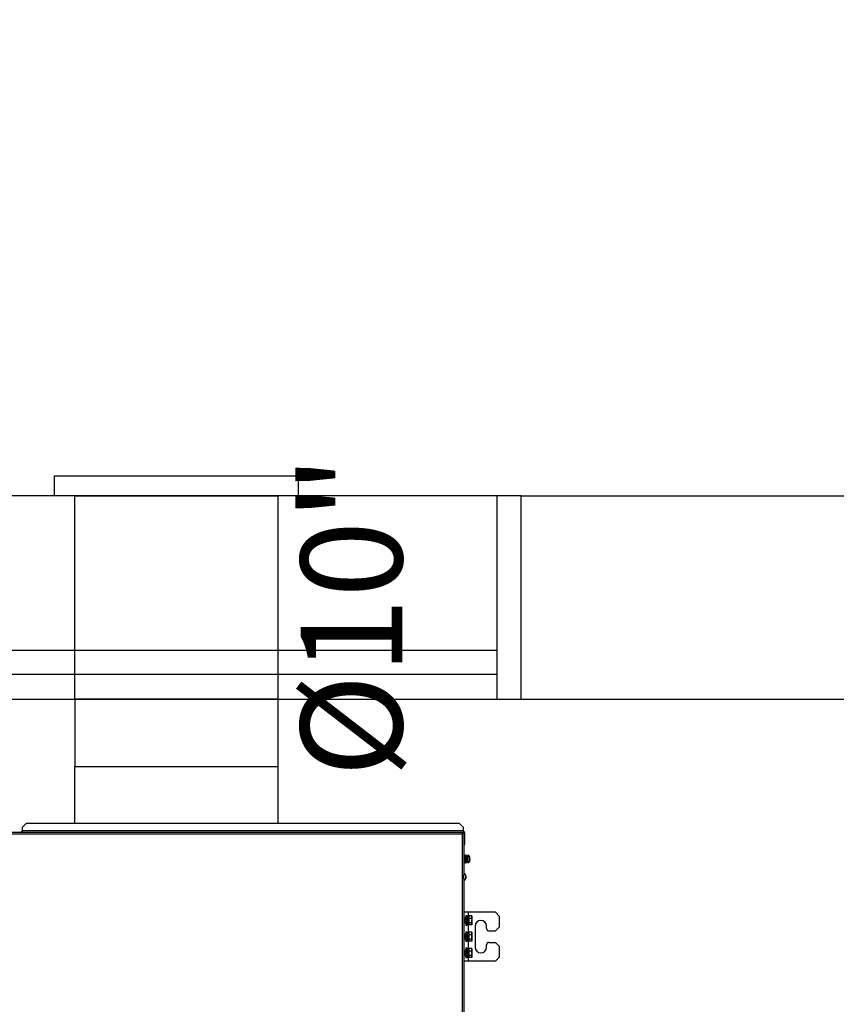
# Model space of a CAD drawing. Units: millimetres. Extents: x -864822 to 951696, y -920258 to 867160.
# Drawn here: x 372786 to 373791, y 66669 to 67881 of the extents above; entities that cross this region are included whole.
import ezdxf
from ezdxf.enums import TextEntityAlignment as Align

# ---------------------------------------------------------------- set-up
doc = ezdxf.new("R2010")
doc.units = ezdxf.units.MM
doc.header["$LTSCALE"] = 0.0004
doc.header["$MEASUREMENT"] = 0
for name, color, linetype in [('AR-ARQUITETURA', 9, 'Continuous'), ('AR_RETORNO', 5, 'Continuous'), ('AR_RT_MAQUINA', 7, 'Continuous'), ('AR_RT_TX', 2, 'Continuous'), ('AR_UC_HT_RAS18FSNB_RAS20FSNB', 7, 'Continuous')]:
    doc.layers.add(name, color=color, linetype=linetype)
doc.styles.add('arial', font='ARIAL.TTF')

msp = doc.modelspace()

# ---------------------------------------------------------------- linework, layer by layer
at = {"layer": 'AR-ARQUITETURA'}
for p, q in [((373402.99972, 67294.45316), (374016.74972, 67294.45316)), ((373402.99972, 67044.45316), (373402.99972, 67294.45316)), ((373402.99972, 67044.45316), (374630.49972, 67044.45316))]:
    msp.add_line(p, q, dxfattribs=at)
for points in [[(373402.99972, 67044.45316), (373402.99972, 67294.45316), (372642.99972, 67294.45316), (372642.99972, 67044.45316)], [(373402.99972, 67044.45316), (373402.99972, 67294.45316), (373372.99972, 67294.45316), (373372.99972, 67044.45316)], [(373372.99972, 67074.45316), (372672.99972, 67074.45316), (372672.99972, 67104.45316), (373372.99972, 67104.45316)]]:
    msp.add_lwpolyline(points, close=True, dxfattribs=at)
at = {"layer": 'AR_RETORNO', "ltscale": 5000}
for p, q in [((372853.70102, 67044.45316), (372853.70102, 66961.33316)), ((373103.70102, 67044.45316), (373103.70102, 66961.33316))]:
    msp.add_line(p, q, dxfattribs=at)
at = {"layer": 'AR_RETORNO'}
for points in [[(372828.57362, 67294.45316), (372828.57362, 67319.45316), (373128.57362, 67319.45316), (373128.57362, 67294.45316)], [(372853.57362, 67044.45316), (372853.57362, 67294.45316), (373103.57362, 67294.45316), (373103.57362, 67044.45316)]]:
    msp.add_lwpolyline(points, close=True, dxfattribs=at)
at = {"layer": 'AR_RT_MAQUINA'}
for p, q in [((372853.70102, 66891.33316), (372853.70102, 66961.33316)), ((372853.70102, 66961.33316), (372939.53048, 66961.33316)), ((372939.53048, 66961.33316), (373103.70102, 66961.33316)), ((373103.70102, 66961.33316), (373103.70102, 66891.33316)), ((372788.90102, 66886.33316), (372793.90102, 66891.33316)), ((372788.90102, 66886.33316), (372788.90102, 66882.28316)), ((373331.90102, 66882.28316), (372788.90102, 66882.28316)), ((372788.90102, 66882.28316), (372788.90102, 66880.38316)), ((373326.90102, 66891.33316), (372793.90102, 66891.33316)), ((373326.90102, 66891.33316), (373331.90102, 66886.33316)), ((373331.90102, 66882.28316), (373331.90102, 66886.33316)), ((373331.90102, 66880.38316), (373331.90102, 66882.28316)), ((372203.37173, 66880.38316), (373331.33031, 66880.38316)), ((372204.30102, 66878.43316), (373330.40102, 66878.43316)), ((373330.40102, 66878.43316), (373330.40102, 65752.33316)), ((373331.33031, 66880.38316), (373331.33031, 66879.43316)), ((373332.40102, 66880.38316), (373331.33031, 66880.38316)), ((373331.33031, 66880.38316), (373331.90102, 66880.38316)), ((373332.35102, 66879.36245), (373331.40102, 66879.36245)), ((373332.35102, 66879.36245), (373332.35102, 66827.75434)), ((373332.40102, 66877.38316), (373332.35102, 66877.38316)), ((373332.40102, 66880.38316), (373332.40102, 66877.38316)), ((373332.85102, 66879.43316), (373333.80102, 66879.43316)), ((373332.85102, 66870.38316), (373332.85102, 66879.43316)), ((373333.80102, 66870.38316), (373332.85102, 66870.38316)), ((373332.85102, 66870.38316), (373332.85102, 66865.38316)), ((373333.80102, 66870.38316), (373333.80102, 66879.43316)), ((373333.80102, 66865.38316), (373333.80102, 66870.38316)), ((373332.85102, 66865.38316), (373333.80102, 66865.38316)), ((373332.35102, 66849.99466), (373334.60102, 66849.99466)), ((373334.60102, 66844.99466), (373332.35102, 66844.99466)), ((373334.60102, 66847.63994), (373334.59977, 66847.63994)), ((373334.60102, 66852.49466), (373335.40102, 66852.49466)), ((373334.60102, 66842.49466), (373334.60102, 66852.49466)), ((373335.40102, 66842.49466), (373335.40102, 66852.49466)), ((373335.5871, 66844.99466), (373335.40102, 66844.99466)), ((373335.5206, 66850.98459), (373335.78708, 66850.98459)), ((373335.6059, 66850.96486), (373335.70578, 66850.96486)), ((373335.94071, 66849.99466), (373335.99156, 66849.99466)), ((373336.00102, 66850.8612), (373336.00102, 66849.94254)), ((373336.00102, 66850.8612), (373336.50102, 66850.8612)), ((373336.00102, 66849.94254), (373336.50102, 66849.94254)), ((373336.01144, 66847.5451), (373336.01144, 66847.53121)), ((373336.50102, 66844.99466), (373336.13547, 66844.99466)), ((373336.16393, 66851.34466), (373336.26395, 66851.34466)), ((373336.29614, 66851.12648), (373336.19626, 66851.12648)), ((373336.50102, 66851.99466), (373337.53937, 66851.99466)), ((373336.50102, 66851.99466), (373336.50102, 66845.77094)), ((373336.50102, 66845.77094), (373336.50102, 66842.99466)), ((373337.53937, 66851.99466), (373337.53937, 66845.77094)), ((373337.53937, 66845.77094), (373337.53937, 66842.99466)), ((373339.40747, 66850.70895), (373339.40747, 66846.26343)), ((373339.40747, 66846.26343), (373339.40747, 66844.28037)), ((373339.67512, 66849.48069), (373339.67512, 66849.85144)), ((373339.67512, 66846.14718), (373339.67512, 66847.04127)), ((373339.92524, 66846.7185), (373339.67512, 66846.71012)), ((373339.67512, 66846.68859), (373339.9442, 66846.66505)), ((373339.92524, 66846.6252), (373339.67512, 66846.64542)), ((373339.92524, 66848.65833), (373339.86681, 66848.65638)), ((373339.92524, 66847.42961), (373339.88176, 66847.43312)), ((373339.9442, 66848.32427), (373339.9186, 66848.32203)), ((373335.40102, 66842.49466), (373334.60102, 66842.49466)), ((373335.96394, 66843.64466), (373335.86411, 66843.64466)), ((373337.53937, 66842.99466), (373336.50102, 66842.99466)), ((373332.35102, 66823.01198), (373332.35102, 66827.75434)), ((373332.35102, 66823.01198), (373332.35102, 66657.75434)), ((373335.19803, 66825.09471), (373334.99798, 66825.10631)), ((373335.19803, 66826.58942), (373335.0173, 66826.54559)), ((373335.19803, 66824.1769), (373335.04078, 66824.21503)), ((373338.20101, 66781.88317), (373332.35101, 66781.88317)), ((373332.35102, 66774.97759), (373333.64072, 66774.97654)), ((373333.64087, 66774.97646), (373334.45862, 66774.20783)), ((373334.45856, 66774.20783), (373334.66199, 66774.20767)), ((373334.70603, 66777.98598), (373335.96079, 66777.98496)), ((373335.95055, 66774.20662), (373336.1843, 66774.20642)), ((373336.01176, 66777.37592), (373336.8444, 66777.37524)), ((373336.01774, 66774.36776), (373336.02823, 66776.85892)), ((373337.06944, 66772.87396), (373337.10647, 66772.11718)), ((373337.21771, 66774.36678), (373337.2282, 66776.85794)), ((373337.2282, 66776.85794), (373337.97818, 66776.85732)), ((373337.97818, 66776.85732), (373337.96768, 66774.36617)), ((373371.40102, 66781.88317), (373338.20101, 66781.88317)), ((373338.20101, 66721.88317), (373338.20101, 66781.88317)), ((373342.14576, 66774.21813), (373338.69973, 66774.22094)), ((373342.18122, 66777.38253), (373338.73519, 66777.38534)), ((373342.44202, 66773.80881), (373342.4358, 66772.33167)), ((373342.44826, 66771.48458), (373342.4358, 66772.33167)), ((373342.46464, 66772.27109), (373342.43671, 66772.2697)), ((373342.45448, 66772.96173), (373342.43844, 66772.9595)), ((373342.45448, 66772.96173), (373342.44202, 66773.80881)), ((373342.46208, 66774.76772), (373342.45448, 66772.96173)), ((373342.47224, 66774.07708), (373342.45917, 66774.07643)), ((373342.47224, 66774.07708), (373342.46208, 66774.76772)), ((373342.47224, 66774.07708), (373342.46464, 66772.27109)), ((373342.4771, 66771.42401), (373342.46464, 66772.27109)), ((373376.40102, 66776.88317), (373371.40102, 66781.88317)), ((373376.40102, 66763.88317), (373376.40102, 66776.88317)), ((373333.63567, 66768.79354), (373332.35102, 66768.79459)), ((373334.45482, 66769.5609), (373333.63582, 66768.79361)), ((373334.65819, 66769.56074), (373334.45477, 66769.5609)), ((373335.95082, 66765.78133), (373334.69607, 66765.78235)), ((373336.43735, 66769.55929), (373335.94676, 66769.55969)), ((373337.43541, 66766.38912), (373336.68543, 66766.38973)), ((373342.14472, 66768.71367), (373338.69869, 66768.71648)), ((373342.17915, 66766.3736), (373338.73311, 66766.37642)), ((373342.44826, 66771.48458), (373342.44061, 66769.66707)), ((373342.45077, 66768.97643), (373342.44061, 66769.66707)), ((373342.45842, 66770.79395), (373342.44536, 66770.79578)), ((373342.4771, 66771.42401), (373342.448, 66771.42256)), ((373342.45842, 66770.79395), (373342.45077, 66768.97643)), ((373342.47088, 66769.94686), (373342.45842, 66770.79395)), ((373342.4771, 66771.42401), (373342.47088, 66769.94686)), ((373346.40101, 66764.88317), (373346.40101, 66738.88317)), ((373360.40102, 66761.88317), (373360.40102, 66764.88317)), ((373371.40102, 66758.88317), (373376.40102, 66763.88317)), ((373332.35102, 66754.97759), (373333.64072, 66754.97654)), ((373333.63567, 66748.79354), (373332.35102, 66748.79459)), ((373334.45482, 66749.5609), (373333.63582, 66748.79361)), ((373333.64087, 66754.97646), (373334.45862, 66754.20783)), ((373334.65819, 66749.56074), (373334.45477, 66749.5609)), ((373334.45856, 66754.20783), (373334.66199, 66754.20767)), ((373334.70603, 66757.98599), (373335.96079, 66757.98496)), ((373336.43735, 66749.55929), (373335.94676, 66749.55969)), ((373335.95055, 66754.20662), (373336.1843, 66754.20643)), ((373336.01176, 66757.37592), (373336.8444, 66757.37524)), ((373336.01774, 66754.36776), (373336.02823, 66756.85892)), ((373337.06944, 66752.87396), (373337.10647, 66752.11719)), ((373337.21771, 66754.36678), (373337.2282, 66756.85794)), ((373337.2282, 66756.85794), (373337.97818, 66756.85732)), ((373337.97818, 66756.85732), (373337.96768, 66754.36617)), ((373342.14472, 66748.71367), (373338.69869, 66748.71648)), ((373342.14576, 66754.21813), (373338.69973, 66754.22094)), ((373342.18122, 66757.38253), (373338.73519, 66757.38534)), ((373342.44202, 66753.80881), (373342.4358, 66752.33167)), ((373342.44826, 66751.48458), (373342.4358, 66752.33167)), ((373342.46464, 66752.27109), (373342.43671, 66752.2697)), ((373342.45448, 66752.96173), (373342.43844, 66752.9595)), ((373342.44826, 66751.48458), (373342.44061, 66749.66707)), ((373342.45077, 66748.97643), (373342.44061, 66749.66707)), ((373342.45448, 66752.96173), (373342.44202, 66753.80881)), ((373342.45842, 66750.79395), (373342.44536, 66750.79578)), ((373342.4771, 66751.42401), (373342.448, 66751.42256)), ((373342.45842, 66750.79395), (373342.45077, 66748.97643)), ((373342.46208, 66754.76772), (373342.45448, 66752.96173)), ((373342.47088, 66749.94686), (373342.45842, 66750.79395)), ((373342.47224, 66754.07708), (373342.45917, 66754.07643)), ((373342.47224, 66754.07708), (373342.46208, 66754.76772)), ((373342.47224, 66754.07708), (373342.46464, 66752.27109)), ((373342.4771, 66751.42401), (373342.46464, 66752.27109)), ((373342.4771, 66751.42401), (373342.47088, 66749.94686)), ((373363.40102, 66758.88317), (373371.40102, 66758.88317)), ((373335.95082, 66745.78133), (373334.69607, 66745.78235)), ((373334.70603, 66737.98599), (373335.96079, 66737.98496)), ((373336.01176, 66737.37592), (373336.8444, 66737.37524)), ((373336.01774, 66734.36776), (373336.02823, 66736.85892)), ((373337.43541, 66746.38912), (373336.68543, 66746.38973)), ((373337.21771, 66734.36678), (373337.2282, 66736.85794)), ((373337.2282, 66736.85794), (373337.97818, 66736.85733)), ((373337.97818, 66736.85733), (373337.96768, 66734.36616)), ((373342.17915, 66746.3736), (373338.73311, 66746.37641)), ((373342.18122, 66737.38253), (373338.73519, 66737.38534)), ((373360.40102, 66738.88317), (373360.40102, 66741.88317)), ((373363.40102, 66744.88317), (373371.40102, 66744.88317)), ((373376.40102, 66739.88317), (373371.40102, 66744.88317)), ((373376.40102, 66726.88317), (373376.40102, 66739.88317)), ((373332.35102, 66734.97759), (373333.64072, 66734.97654)), ((373333.63567, 66728.79354), (373332.35102, 66728.79459)), ((373334.45482, 66729.5609), (373333.63582, 66728.79361)), ((373333.64087, 66734.97646), (373334.45862, 66734.20783)), ((373334.65819, 66729.56074), (373334.45477, 66729.5609)), ((373334.45856, 66734.20783), (373334.66199, 66734.20767)), ((373335.95082, 66725.78133), (373334.69607, 66725.78235)), ((373336.43735, 66729.55929), (373335.94676, 66729.55969)), ((373335.95055, 66734.20662), (373336.1843, 66734.20643)), ((373337.43541, 66726.38912), (373336.68543, 66726.38973)), ((373337.06944, 66732.87396), (373337.10647, 66732.11719)), ((373337.96768, 66734.36616), (373337.21771, 66734.36678)), ((373342.14472, 66728.71367), (373338.69869, 66728.71648)), ((373342.14576, 66734.21813), (373338.69973, 66734.22094)), ((373342.17915, 66726.3736), (373338.73311, 66726.37641)), ((373342.44202, 66733.80881), (373342.4358, 66732.33167)), ((373342.44826, 66731.48459), (373342.4358, 66732.33167)), ((373342.46464, 66732.27109), (373342.43671, 66732.2697)), ((373342.45448, 66732.96173), (373342.43844, 66732.9595)), ((373342.44826, 66731.48459), (373342.44061, 66729.66707)), ((373342.45077, 66728.97643), (373342.44061, 66729.66707)), ((373342.45448, 66732.96173), (373342.44202, 66733.80881)), ((373342.45842, 66730.79395), (373342.44536, 66730.79578)), ((373342.4771, 66731.42401), (373342.448, 66731.42256)), ((373342.45842, 66730.79395), (373342.45077, 66728.97643)), ((373342.46208, 66734.76772), (373342.45448, 66732.96173)), ((373342.47088, 66729.94686), (373342.45842, 66730.79395)), ((373342.47224, 66734.07708), (373342.45917, 66734.07643)), ((373342.47224, 66734.07708), (373342.46208, 66734.76772)), ((373342.47224, 66734.07708), (373342.46464, 66732.27109)), ((373342.4771, 66731.42401), (373342.46464, 66732.27109)), ((373342.4771, 66731.42401), (373342.47088, 66729.94686)), ((373371.40102, 66721.88317), (373376.40102, 66726.88317)), ((373338.20101, 66721.88317), (373332.35101, 66721.88317)), ((373371.40102, 66721.88317), (373338.20101, 66721.88317))]:
    msp.add_line(p, q, dxfattribs=at)
for points in [[(373330.40102, 66878.43316), (373330.40102, 66878.43316)], [(373336.24056, 66844.99466), (373336.23708, 66844.89186), (373336.20509, 66844.1916), (373336.20101, 66844.12296), (373336.1695, 66843.85026), (373336.13592, 66843.98888), (373336.10405, 66844.52272), (373336.07291, 66845.39238), (373336.03937, 66846.49891), (373336.00715, 66847.71735), (373335.97629, 66848.91145), (373335.94283, 66849.94537), (373335.9103, 66850.70256), (373335.90102, 66850.86623), (373335.90102, 66850.86623)], [(373335.97908, 66777.41064), (373335.9693, 66777.8685), (373335.95875, 66777.97852), (373335.94801, 66777.73429), (373335.93774, 66777.15002), (373335.92851, 66776.25965), (373335.92087, 66775.11494), (373335.91526, 66773.78241), (373335.912, 66772.3395), (373335.91129, 66770.87007), (373335.91317, 66769.45951), (373335.91753, 66768.18981), (373335.92411, 66767.13475), (373335.93253, 66766.35565), (373335.94231, 66765.89779), (373335.95287, 66765.78778), (373335.9636, 66766.032), (373335.97387, 66766.61627), (373335.9831, 66767.50664), (373335.99074, 66768.65135), (373335.99487, 66769.55965)], [(373335.96485, 66774.2066), (373335.95868, 66774.40409), (373335.95149, 66774.2553), (373335.94496, 66773.74538), (373335.94008, 66772.95194), (373335.9376, 66771.99579), (373335.93788, 66771.02249), (373335.9409, 66770.18021), (373335.94618, 66769.5972), (373335.95293, 66769.36219), (373335.96012, 66769.51098), (373335.96106, 66769.55967)], [(373336.68542, 66766.43498), (373336.67421, 66766.39594), (373336.58631, 66766.9068), (373336.50155, 66768.16427), (373336.41556, 66770.03293), (373336.34487, 66772.10635), (373336.27304, 66774.20929), (373336.20653, 66775.95101), (373336.15035, 66777.03785), (373336.08697, 66777.36966), (373336.02823, 66776.85892), (373336.02823, 66776.85892)], [(373337.24354, 66774.2146), (373337.68846, 66774.28222), (373337.96797, 66774.43311)], [(373335.97908, 66757.41064), (373335.9693, 66757.8685), (373335.95875, 66757.97851), (373335.94801, 66757.73429), (373335.93774, 66757.15002), (373335.92851, 66756.25965), (373335.92087, 66755.11494), (373335.91526, 66753.78241), (373335.912, 66752.3395), (373335.91129, 66750.87007), (373335.91317, 66749.45951), (373335.91753, 66748.18981), (373335.92411, 66747.13475), (373335.93253, 66746.35565), (373335.94231, 66745.89779), (373335.95287, 66745.78778), (373335.9636, 66746.032), (373335.97387, 66746.61627), (373335.9831, 66747.50664), (373335.99074, 66748.65135), (373335.99487, 66749.55965)], [(373335.96485, 66754.2066), (373335.95868, 66754.40409), (373335.95149, 66754.2553), (373335.94496, 66753.74538), (373335.94008, 66752.95194), (373335.9376, 66751.99579), (373335.93788, 66751.02249), (373335.9409, 66750.18021), (373335.94618, 66749.5972), (373335.95293, 66749.3622), (373335.96012, 66749.51099), (373335.96106, 66749.55967)], [(373336.68542, 66746.43498), (373336.67421, 66746.39594), (373336.58631, 66746.9068), (373336.50155, 66748.16427), (373336.41556, 66750.03293), (373336.34487, 66752.10635), (373336.27304, 66754.2093), (373336.20653, 66755.95101), (373336.15035, 66757.03785), (373336.08697, 66757.36966), (373336.02823, 66756.85892), (373336.02823, 66756.85892)], [(373337.24354, 66754.2146), (373337.68846, 66754.28222), (373337.96797, 66754.43311)], [(373335.97908, 66737.41064), (373335.9693, 66737.8685), (373335.95875, 66737.97851), (373335.94801, 66737.73429), (373335.93774, 66737.15002), (373335.92851, 66736.25965), (373335.92087, 66735.11494), (373335.91526, 66733.78241), (373335.912, 66732.3395), (373335.91129, 66730.87007), (373335.91317, 66729.45951), (373335.91753, 66728.18981), (373335.92411, 66727.13475), (373335.93253, 66726.35565), (373335.94231, 66725.89779), (373335.95287, 66725.78777), (373335.9636, 66726.032), (373335.97387, 66726.61627), (373335.9831, 66727.50664), (373335.99074, 66728.65135), (373335.99487, 66729.55965)], [(373336.68542, 66726.43498), (373336.67421, 66726.39594), (373336.58631, 66726.9068), (373336.50155, 66728.16427), (373336.41556, 66730.03293), (373336.34487, 66732.10635), (373336.27304, 66734.20929), (373336.20653, 66735.95101), (373336.15035, 66737.03785), (373336.08697, 66737.36966), (373336.02823, 66736.85892), (373336.02823, 66736.85892)], [(373335.96485, 66734.2066), (373335.95868, 66734.4041), (373335.95149, 66734.25531), (373335.94496, 66733.74537), (373335.94008, 66732.95194), (373335.9376, 66731.99579), (373335.93788, 66731.02249), (373335.9409, 66730.18021), (373335.94618, 66729.5972), (373335.95293, 66729.3622), (373335.96012, 66729.51099), (373335.96106, 66729.55967)], [(373337.24354, 66734.2146), (373337.68846, 66734.28222), (373337.94148, 66734.41881)]]:
    msp.add_lwpolyline(points, dxfattribs=at)
for centre, radius, start, end in [((372788.90102, 66879.43316), 1.9, 90, 149.99999999), ((373331.90102, 66879.43316), 1.9, 0, 90), ((373331.90102, 66879.43316), 0.95, 0, 58.24313617), ((373337.53937, 66849.99466), 2, 20.92483238, 90), ((373331.00102, 66847.49466), 9, 7.46000315, 20.92483238), ((373331.00102, 66847.49466), 9, 339.07516762, 351.59339503), ((373332.36585, 66847.6964), 7.62034, 7.25191435, 16.42747068), ((373332.05653, 66847.27491), 7.93147, 7.21327611, 16.14708259), ((373338.07086, 66848.13477), 1.94149, 325.7205485, 342.77078352), ((373338.4009, 66847.11834), 1.60212, 322.68670225, 342.07290382), ((373337.53937, 66844.99466), 2, 270, 339.07516762), ((373330.24727, 66825.38316), 5.10375, 18.70478946, 65.65708358), ((373330.24727, 66825.38316), 5.10375, 294.34291642, 341.29521054), ((373333.62348, 66826.84355), 1.42667, 342.08376063, 17.91623937), ((373331.67308, 66825.86587), 3.59844, 11.59978528, 23.1823886), ((373331.08278, 66824.85176), 4.19612, 11.2670414, 21.72063755), ((373333.1702, 66826.32191), 2.12955, 328.24505167, 342.21938784), ((373331.33147, 66824.48642), 3.71883, 348.91911141, 11.08088859), ((373333.78997, 66824.67038), 1.49203, 322.9624946, 340.6857225), ((373331.36641, 66826.28629), 3.68392, 358.95725899, 4.1250261), ((373331.12611, 66825.90352), 4.15146, 340.92885692, 348.76545217), ((373333.29278, 66824.49253), 1.99815, 17.53995883, 26.46982134), ((373331.67028, 66824.90117), 3.60133, 341.29806463, 348.39788249), ((373473.5923, 66771.77079), 139.98813, 178.68783318, 181.21862185), ((373442.08698, 66771.79651), 107.65531, 178.71657665, 181.18987833), ((373633.0679, 66771.6406), 298.42934, 178.78165099, 181.12480409), ((373005.60959, 66773.78921), 330.38933, 0.07237964, 0.62803716), ((373621.67292, 66771.66348), 284.44458, 179.77135497, 180.25159968), ((373389.01952, 66772.89766), 51.78876, 178.55286972, 180.06074419), ((373592.71732, 66771.67828), 254.30044, 178.9885988, 180.92073269), ((373341.22458, 66776.18651), 2.76651, 158.25881652, 176.72122666), ((373338.63306, 66775.97002), 3.84184, 358.07489402, 17.21889509), ((373592.57367, 66771.67191), 250.15675, 178.96377511, 180.94171866), ((373078.10326, 66772.29007), 264.39298, 358.97302724, 0.7603371), ((373353.40101, 66764.88317), 7, 0, 180), ((373337.29535, 66768.31474), 1.22753, 20.90782779, 92.52790243), ((373341.12758, 66767.56516), 2.67663, 183.31336431, 200.13781553), ((373340.48149, 66767.38525), 1.95988, 334.78743416, 356.14050911), ((373363.40102, 66761.88317), 3, 180, 270), ((373473.5923, 66751.77079), 139.98813, 178.68783318, 181.21862185), ((373442.08698, 66751.79651), 107.65531, 178.71657665, 181.18987833), ((373633.0679, 66751.6406), 298.42934, 178.78165099, 181.12480409), ((373005.60959, 66753.78921), 330.38933, 0.07237964, 0.62803716), ((373621.67292, 66751.66348), 284.44458, 179.77135497, 180.25159968), ((373389.01952, 66752.89766), 51.78876, 178.55286972, 180.06074419), ((373337.29535, 66748.31474), 1.22753, 20.90782779, 92.52790243), ((373592.71732, 66751.67828), 254.30044, 178.9885988, 180.92073269), ((373341.22458, 66756.18651), 2.76651, 158.25881652, 176.72122666), ((373338.63306, 66755.97002), 3.84184, 358.07489402, 17.21889509), ((373592.57367, 66751.67191), 250.15675, 178.96377511, 180.94171866), ((373078.10326, 66752.29007), 264.39298, 358.97302724, 0.7603371), ((373633.0679, 66731.6406), 298.42934, 178.78165099, 181.12480409), ((373005.60959, 66733.78921), 330.38933, 0.07237964, 0.62803716), ((373592.71732, 66731.67829), 254.30044, 178.9885988, 180.92073269), ((373341.12758, 66747.56516), 2.67663, 183.31336431, 200.13781553), ((373341.22458, 66736.18651), 2.76651, 158.25881652, 176.72122666), ((373340.48149, 66747.38525), 1.95988, 334.78743416, 356.14050911), ((373338.63306, 66735.97002), 3.84184, 358.07489402, 17.21889509), ((373592.57367, 66731.67191), 250.15675, 178.96377511, 180.94171866), ((373078.10326, 66732.29007), 264.39298, 358.97302724, 0.7603371), ((373353.40101, 66738.88317), 7, 180, 0), ((373363.40102, 66741.88317), 3, 90, 180), ((373473.5923, 66731.77079), 139.98813, 178.68783318, 181.21862185), ((373442.08698, 66731.79651), 107.65531, 178.71657665, 181.18987833), ((373621.52647, 66731.66267), 284.29813, 179.7874341, 180.25156553), ((373370.26553, 66733.16041), 33.03479, 178.18699375, 180.33975022), ((373337.29535, 66728.31474), 1.22753, 20.90782779, 92.52790243), ((373341.12758, 66727.56516), 2.67663, 183.31336431, 200.13781553), ((373340.48149, 66727.38525), 1.95988, 334.78743416, 356.14050911)]:
    msp.add_arc(centre, radius, start, end, dxfattribs=at)
for points, knots in [([(373330.40102, 66878.43316), (373330.47055, 66878.66229), (373330.60962, 66879.12058), (373330.81827, 66879.72417), (373331.0268, 66880.166), (373331.19792, 66880.36197), (373331.29873, 66880.37811), (373331.33031, 66880.38316)], [0, 0, 0, 0, 0.2243844484, 0.4488064159, 0.6732285428, 0.8976504582, 1, 1, 1, 1]), ([(373330.40102, 66878.43316), (373330.48502, 66878.57528), (373330.64652, 66878.84849), (373330.88514, 66879.18037), (373331.11105, 66879.39404), (373331.25933, 66879.4205), (373331.33031, 66879.43316)], [0, 0, 0, 0, 0.2709087061, 0.5207997484, 0.7706406541, 1, 1, 1, 1]), ([(373332.35102, 66879.36245), (373332.32745, 66879.29292), (373332.28032, 66879.15384), (373331.91393, 66878.9452), (373331.37897, 66878.73666), (373330.83734, 66878.56555), (373330.50509, 66878.46474), (373330.40102, 66878.43316)], [0, 0, 0, 0, 0.2243844484, 0.4488064159, 0.6732285428, 0.8976504582, 1, 1, 1, 1]), ([(373331.40102, 66879.36245), (373331.38337, 66879.27844), (373331.34945, 66879.11695), (373331.10029, 66878.87833), (373330.77207, 66878.65242), (373330.52113, 66878.50413), (373330.40102, 66878.43316)], [0, 0, 0, 0, 0.2709087061, 0.5207997484, 0.7706406541, 1, 1, 1, 1]), ([(373335.40102, 66850.86623), (373335.40249, 66850.88193), (373335.40542, 66850.91324), (373335.42877, 66850.95191), (373335.4707, 66850.98153), (373335.53248, 66850.98848), (373335.58112, 66850.97555), (373335.60522, 66850.96516), (373335.6059, 66850.96486)], [0, 0, 0, 0, 0.1373363118, 0.2739775847, 0.468138438, 0.7359621014, 0.9925055811, 1, 1, 1, 1]), ([(373335.40102, 66850.86623), (373335.40271, 66850.83808), (373335.4142, 66850.64644), (373335.43795, 66850.11512), (373335.47249, 66849.09573), (373335.50288, 66847.89302), (373335.53423, 66846.64602), (373335.569, 66845.49473), (373335.60009, 66844.56899), (373335.63073, 66843.97322), (373335.66525, 66843.77504), (373335.68857, 66843.93225), (373335.70941, 66844.25074), (373335.72382, 66844.51731), (373335.73761, 66844.92014), (373335.74016, 66844.99466)], [0, 0, 0, 0, 0.0163460301, 0.1112736739, 0.2061595636, 0.3010185251, 0.395953302, 0.4908418562, 0.5856958434, 0.6806305437, 0.7755228159, 0.8703812627, 0.8835196094, 0.9784516517, 1, 1, 1, 1]), ([(373335.86411, 66843.64953), (373335.85299, 66843.68815), (373335.8305, 66843.76629), (373335.8, 66844.41767), (373335.76893, 66845.38844), (373335.73416, 66846.60501), (373335.7028, 66847.92168), (373335.67249, 66849.18329), (373335.63756, 66850.28414), (373335.61647, 66850.73758), (373335.6059, 66850.96486)], [0, 0, 0, 0, 0.1223996329, 0.2476763113, 0.3729686227, 0.4982448204, 0.6235211071, 0.7488133826, 0.8740925059, 1, 1, 1, 1]), ([(373335.70578, 66850.96486), (373335.70645, 66850.96516), (373335.729, 66850.97536), (373335.77492, 66850.98829), (373335.83364, 66850.98188), (373335.87405, 66850.9527), (373335.89679, 66850.91384), (373335.89961, 66850.88213), (373335.90102, 66850.86623)], [0, 0, 0, 0, 0.0076050927, 0.2570260653, 0.5221116803, 0.7183503784, 0.8588439377, 1, 1, 1, 1]), ([(373335.70578, 66850.96486), (373335.7073, 66850.93572), (373335.71888, 66850.71365), (373335.74268, 66850.12323), (373335.77718, 66849.01295), (373335.80676, 66847.72847), (373335.83903, 66846.41922), (373335.87376, 66845.22794), (373335.90383, 66844.30444), (373335.93383, 66843.72966), (373335.95454, 66843.69213), (373335.96394, 66843.67508)], [0, 0, 0, 0, 0.018921197, 0.1441896229, 0.2694430883, 0.3947022184, 0.5199714885, 0.6452245231, 0.7704808399, 0.8957506307, 1, 1, 1, 1]), ([(373335.89008, 66850.08793), (373335.89169, 66850.13618), (373335.9041, 66850.50826), (373335.92478, 66850.92519), (373335.95946, 66851.2127), (373335.98501, 66851.09983), (373335.99795, 66850.91099), (373336.00102, 66850.86629)], [0, 0, 0, 0, 0.0430857586, 0.3322621927, 0.6213764845, 0.9103817084, 1, 1, 1, 1]), ([(373336.00102, 66849.94254), (373335.98913, 66850.07649), (373335.97714, 66850.21155), (373335.96414, 66850.14354), (373335.96404, 66850.14298)], [0, 0, 0, 0, 0.9917893358, 1, 1, 1, 1]), ([(373336.00102, 66850.86629), (373336.00243, 66850.88368), (373336.00525, 66850.91838), (373336.02799, 66850.97647), (373336.06839, 66851.03923), (373336.12711, 66851.09391), (373336.17304, 66851.11829), (373336.19559, 66851.12624), (373336.19626, 66851.12648)], [0, 0, 0, 0, 0.14115606234, 0.2816496216, 0.47788831967, 0.74297393472, 0.99239490732, 1, 1, 1, 1]), ([(373336.16404, 66844.84633), (373336.15059, 66844.88617), (373336.12411, 66844.96458), (373336.09009, 66845.57808), (373336.05113, 66846.44709), (373336.02428, 66847.16702), (373336.01208, 66847.51278), (373336.01192, 66847.51714)], [0, 0, 0, 0, 0.2512589028, 0.4945687671, 0.7456803621, 0.9967919571, 1, 1, 1, 1]), ([(373336.19626, 66851.12648), (373336.19474, 66851.14745), (373336.18465, 66851.28682), (373336.17345, 66851.30329), (373336.16393, 66851.31729)], [0, 0, 0, 0, 0.1504685659, 1, 1, 1, 1]), ([(373336.29614, 66851.12648), (373336.29682, 66851.12625), (373336.32091, 66851.11815), (373336.36956, 66851.09339), (373336.43134, 66851.03799), (373336.47327, 66850.97516), (373336.49662, 66850.91769), (373336.49955, 66850.88345), (373336.50102, 66850.86629)], [0, 0, 0, 0, 0.0074944189, 0.2640378986, 0.531861562, 0.7260224153, 0.8626636882, 1, 1, 1, 1]), ([(373339.92524, 66848.65833), (373339.93172, 66848.60413), (373339.9447, 66848.49565), (373339.95228, 66848.38415), (373339.95202, 66848.32595), (373339.94559, 66848.33042), (373339.94354, 66848.33186)], [0, 0, 0, 0, 0.2888167774, 0.5780439108, 0.864878694, 1, 1, 1, 1]), ([(373339.92524, 66847.55971), (373339.93169, 66847.58924), (373339.94461, 66847.64832), (373339.95262, 66847.79884), (373339.9507, 66847.97418), (373339.9404, 66848.13904), (373339.92951, 66848.23367), (373339.92524, 66848.27081)], [0, 0, 0, 0, 0.2162478084, 0.4328028655, 0.6475666815, 0.861669859, 1, 1, 1, 1]), ([(373339.92524, 66847.42961), (373339.93169, 66847.40008), (373339.94461, 66847.34099), (373339.95262, 66847.19047), (373339.9507, 66847.01514), (373339.9404, 66846.85027), (373339.92951, 66846.75564), (373339.92524, 66846.7185)], [0, 0, 0, 0, 0.2162478084, 0.4328028655, 0.6475666815, 0.861669859, 1, 1, 1, 1]), ([(373339.94354, 66846.65746), (373339.94176, 66846.65928), (373339.9378, 66846.66332), (373339.9297, 66846.63874), (373339.92524, 66846.6252)], [0, 0, 0, 0, 0.4494607531, 1, 1, 1, 1]), ([(373339.92524, 66846.33098), (373339.93165, 66846.38478), (373339.9445, 66846.49246), (373339.95306, 66846.61002), (373339.95039, 66846.64189), (373339.94906, 66846.65776)], [0, 0, 0, 0, 0.3339390593, 0.6683525849, 1, 1, 1, 1]), ([(373336.35591, 66772.11864), (373336.33397, 66772.43595), (373336.28715, 66773.11315), (373336.2168, 66773.95942), (373336.15652, 66774.5245), (373336.08292, 66774.71293), (373336.03928, 66774.48181), (373336.01774, 66774.36776)], [0, 0, 0, 0, 0.1820951776, 0.3886177866, 0.5886780017, 0.797016273, 1, 1, 1, 1]), ([(373337.68684, 66769.46394), (373337.65874, 66768.8754), (373337.60189, 66767.68502), (373337.52084, 66766.58876), (373337.42321, 66766.24843), (373337.33575, 66766.77907), (373337.25156, 66768.07908), (373337.16316, 66769.9577), (373337.0949, 66772.13282), (373337.02209, 66774.27422), (373336.95481, 66776.02646), (373336.90356, 66777.1824), (373336.86356, 66777.28221), (373336.84441, 66777.32999)], [0, 0, 0, 0, 0.0883252491, 0.1786456429, 0.2726747154, 0.3643052631, 0.4559358108, 0.5499648832, 0.640285277, 0.7335012518, 0.8267172265, 0.9170376203, 1, 1, 1, 1]), ([(373337.54445, 66769.51769), (373337.53467, 66769.44203), (373337.49855, 66769.16265), (373337.42625, 66769.08387), (373337.34654, 66769.32954), (373337.26828, 66769.98563), (373337.18296, 66770.91558), (373337.13595, 66771.69717), (373337.10884, 66772.07672), (373337.10589, 66772.11802)], [0, 0, 0, 0, 0.0688133114, 0.2540830682, 0.4345911695, 0.6150992707, 0.8003690276, 0.9782773263, 1, 1, 1, 1]), ([(373337.2282, 66776.85794), (373337.20855, 66776.5009), (373337.17882, 66775.96075), (373337.14236, 66774.99433), (373337.13, 66774.66671)], [0, 0, 0, 0, 0.6609934753, 1, 1, 1, 1]), ([(373338.69973, 66774.22094), (373338.61396, 66774.58816), (373338.44045, 66775.33101), (373338.4594, 66776.39661), (373338.64957, 66777.07838), (373338.73519, 66777.38534)], [0, 0, 0, 0, 0.3495622004, 0.7071467279, 1, 1, 1, 1]), ([(373338.69869, 66768.71648), (373338.65473, 66768.92563), (373338.58869, 66769.23991), (373338.50547, 66769.93599), (373338.46577, 66770.69716), (373338.45817, 66771.68108), (373338.47519, 66772.465), (373338.52399, 66773.15224), (373338.586, 66773.68991), (373338.66167, 66774.04324), (373338.69973, 66774.22094)], [0, 0, 0, 0, 0.1156967606, 0.1738476698, 0.3796332128, 0.5282493945, 0.7070546699, 0.8043064215, 0.9015785088, 1, 1, 1, 1]), ([(373338.73519, 66777.38534), (373338.70503, 66777.33745), (373338.66858, 66777.27957), (373338.66157, 66777.21994), (373338.66036, 66777.20965)], [0, 0, 0, 0, 0.82746701662, 1, 1, 1, 1]), ([(373342.14576, 66774.21813), (373342.18928, 66774.01297), (373342.25468, 66773.70468), (373342.33768, 66773.02178), (373342.3779, 66772.27492), (373342.38679, 66771.30949), (373342.37199, 66770.52883), (373342.32598, 66769.8314), (373342.2637, 66769.26896), (373342.18455, 66768.89953), (373342.14472, 66768.71367)], [0, 0, 0, 0, 0.1135309002, 0.1705927542, 0.3725171232, 0.5183418337, 0.6937616352, 0.7954029826, 0.8970678811, 1, 1, 1, 1]), ([(373342.18122, 66777.38253), (373342.2666, 66777.02225), (373342.43928, 66776.29349), (373342.42293, 66775.22804), (373342.23386, 66774.53913), (373342.14576, 66774.21813)], [0, 0, 0, 0, 0.343029658, 0.6938764007, 1, 1, 1, 1]), ([(373342.30294, 66777.10737), (373342.30183, 66777.11561), (373342.28926, 66777.20878), (373342.23274, 66777.29967), (373342.18122, 66777.38253)], [0, 0, 0, 0, 0.0884381768, 1, 1, 1, 1]), ([(373338.73311, 66766.37642), (373338.70726, 66766.42469), (373338.50209, 66766.80774), (373338.46984, 66767.51493), (373338.47746, 66768.25267), (373338.66063, 66768.63669), (373338.69869, 66768.71648)], [0, 0, 0, 0, 0.06299655434, 0.49990358061, 0.89608640493, 1, 1, 1, 1]), ([(373342.14472, 66768.71367), (373342.17504, 66768.65653), (373342.37843, 66768.2732), (373342.40689, 66767.56974), (373342.40207, 66766.84094), (373342.21887, 66766.45687), (373342.17915, 66766.3736)], [0, 0, 0, 0, 0.0745149147, 0.4999278751, 0.8915786693, 1, 1, 1, 1]), ([(373336.35591, 66752.11864), (373336.33397, 66752.43595), (373336.28715, 66753.11315), (373336.2168, 66753.95942), (373336.15652, 66754.52451), (373336.08292, 66754.71293), (373336.03928, 66754.48181), (373336.01774, 66754.36776)], [0, 0, 0, 0, 0.1820951776, 0.3886177866, 0.5886780017, 0.797016273, 1, 1, 1, 1]), ([(373337.68684, 66749.46394), (373337.65874, 66748.8754), (373337.60189, 66747.68502), (373337.52084, 66746.58876), (373337.42321, 66746.24843), (373337.33575, 66746.77907), (373337.25156, 66748.07908), (373337.16316, 66749.95771), (373337.0949, 66752.13282), (373337.02209, 66754.27422), (373336.95481, 66756.02646), (373336.90356, 66757.1824), (373336.86356, 66757.28221), (373336.84441, 66757.32999)], [0, 0, 0, 0, 0.0883252491, 0.1786456429, 0.2726747154, 0.3643052631, 0.4559358108, 0.5499648832, 0.640285277, 0.7335012518, 0.8267172265, 0.9170376203, 1, 1, 1, 1]), ([(373337.54445, 66749.51769), (373337.53467, 66749.44203), (373337.49855, 66749.16265), (373337.42625, 66749.08388), (373337.34654, 66749.32954), (373337.26828, 66749.98563), (373337.18296, 66750.91558), (373337.13595, 66751.69717), (373337.10884, 66752.07672), (373337.10589, 66752.11802)], [0, 0, 0, 0, 0.0688133114, 0.2540830682, 0.4345911695, 0.6150992707, 0.8003690276, 0.9782773263, 1, 1, 1, 1]), ([(373337.2282, 66756.85794), (373337.20855, 66756.5009), (373337.17882, 66755.96075), (373337.14236, 66754.99433), (373337.13, 66754.66671)], [0, 0, 0, 0, 0.66099347526, 1, 1, 1, 1]), ([(373338.69973, 66754.22094), (373338.61396, 66754.58816), (373338.44045, 66755.33101), (373338.4594, 66756.39661), (373338.64957, 66757.07838), (373338.73519, 66757.38534)], [0, 0, 0, 0, 0.3495622004, 0.7071467279, 1, 1, 1, 1]), ([(373338.69869, 66748.71648), (373338.65473, 66748.92563), (373338.58869, 66749.23991), (373338.50547, 66749.93599), (373338.46577, 66750.69716), (373338.45817, 66751.68108), (373338.47519, 66752.465), (373338.52399, 66753.15224), (373338.586, 66753.68991), (373338.66167, 66754.04324), (373338.69973, 66754.22094)], [0, 0, 0, 0, 0.1156967606, 0.1738476698, 0.3796332128, 0.5282493945, 0.7070546699, 0.8043064215, 0.9015785088, 1, 1, 1, 1]), ([(373338.73311, 66746.37641), (373338.70726, 66746.42469), (373338.50209, 66746.80773), (373338.46984, 66747.51493), (373338.47746, 66748.25267), (373338.66063, 66748.63669), (373338.69869, 66748.71648)], [0, 0, 0, 0, 0.0629965543, 0.4999035806, 0.8960864049, 1, 1, 1, 1]), ([(373338.73519, 66757.38534), (373338.70503, 66757.33745), (373338.66858, 66757.27957), (373338.66157, 66757.21994), (373338.66036, 66757.20965)], [0, 0, 0, 0, 0.82746701662, 1, 1, 1, 1]), ([(373342.14576, 66754.21813), (373342.18928, 66754.01297), (373342.25468, 66753.70468), (373342.33768, 66753.02178), (373342.3779, 66752.27492), (373342.38679, 66751.30949), (373342.37199, 66750.52883), (373342.32598, 66749.8314), (373342.2637, 66749.26896), (373342.18455, 66748.89953), (373342.14472, 66748.71367)], [0, 0, 0, 0, 0.1135309002, 0.1705927542, 0.3725171232, 0.5183418337, 0.6937616352, 0.7954029826, 0.8970678811, 1, 1, 1, 1]), ([(373342.14472, 66748.71367), (373342.17504, 66748.65653), (373342.37843, 66748.2732), (373342.40689, 66747.56974), (373342.40207, 66746.84094), (373342.21887, 66746.45687), (373342.17915, 66746.3736)], [0, 0, 0, 0, 0.0745149147, 0.4999278751, 0.8915786693, 1, 1, 1, 1]), ([(373342.18122, 66757.38253), (373342.2666, 66757.02225), (373342.43928, 66756.29349), (373342.42293, 66755.22804), (373342.23386, 66754.53913), (373342.14576, 66754.21813)], [0, 0, 0, 0, 0.343029658, 0.6938764007, 1, 1, 1, 1]), ([(373342.30294, 66757.10737), (373342.30183, 66757.11561), (373342.28926, 66757.20878), (373342.23274, 66757.29967), (373342.18122, 66757.38253)], [0, 0, 0, 0, 0.0884381768, 1, 1, 1, 1]), ([(373337.68684, 66729.46394), (373337.65874, 66728.8754), (373337.60189, 66727.68502), (373337.52084, 66726.58876), (373337.42321, 66726.24843), (373337.33575, 66726.77907), (373337.25156, 66728.07908), (373337.16316, 66729.95771), (373337.0949, 66732.13282), (373337.02209, 66734.27422), (373336.95481, 66736.02646), (373336.90356, 66737.1824), (373336.86356, 66737.28221), (373336.84441, 66737.32999)], [0, 0, 0, 0, 0.0883252491, 0.1786456429, 0.2726747154, 0.3643052631, 0.4559358108, 0.5499648832, 0.640285277, 0.7335012518, 0.8267172265, 0.9170376203, 1, 1, 1, 1]), ([(373337.2282, 66736.85794), (373337.20855, 66736.5009), (373337.17882, 66735.96075), (373337.14236, 66734.99433), (373337.13, 66734.66671)], [0, 0, 0, 0, 0.6609934753, 1, 1, 1, 1]), ([(373338.69973, 66734.22094), (373338.61396, 66734.58816), (373338.44045, 66735.33101), (373338.4594, 66736.39661), (373338.64957, 66737.07838), (373338.73519, 66737.38534)], [0, 0, 0, 0, 0.3495622004, 0.7071467279, 1, 1, 1, 1]), ([(373338.73519, 66737.38534), (373338.70503, 66737.33745), (373338.66858, 66737.27957), (373338.66157, 66737.21994), (373338.66036, 66737.20965)], [0, 0, 0, 0, 0.82746701662, 1, 1, 1, 1]), ([(373342.18122, 66737.38253), (373342.2666, 66737.02225), (373342.43928, 66736.29349), (373342.42293, 66735.22804), (373342.23386, 66734.53913), (373342.14576, 66734.21813)], [0, 0, 0, 0, 0.343029658, 0.6938764007, 1, 1, 1, 1]), ([(373342.30294, 66737.10737), (373342.30183, 66737.11561), (373342.28926, 66737.20878), (373342.23274, 66737.29967), (373342.18122, 66737.38253)], [0, 0, 0, 0, 0.0884381768, 1, 1, 1, 1]), ([(373336.35591, 66732.11864), (373336.33397, 66732.43595), (373336.28715, 66733.11314), (373336.2168, 66733.95942), (373336.15652, 66734.52451), (373336.08292, 66734.71293), (373336.03928, 66734.48181), (373336.01774, 66734.36776)], [0, 0, 0, 0, 0.1820951776, 0.3886177866, 0.5886780017, 0.797016273, 1, 1, 1, 1]), ([(373337.54445, 66729.5177), (373337.53467, 66729.44203), (373337.49855, 66729.16265), (373337.42625, 66729.08388), (373337.34654, 66729.32954), (373337.26828, 66729.98563), (373337.18296, 66730.91558), (373337.13595, 66731.69717), (373337.10884, 66732.07672), (373337.10589, 66732.11802)], [0, 0, 0, 0, 0.0688133114, 0.2540830682, 0.4345911695, 0.6150992707, 0.8003690276, 0.9782773263, 1, 1, 1, 1]), ([(373338.69869, 66728.71648), (373338.65473, 66728.92563), (373338.58869, 66729.23991), (373338.50547, 66729.93599), (373338.46577, 66730.69716), (373338.45817, 66731.68108), (373338.47519, 66732.465), (373338.52399, 66733.15224), (373338.586, 66733.68991), (373338.66167, 66734.04324), (373338.69973, 66734.22094)], [0, 0, 0, 0, 0.1156967606, 0.1738476698, 0.3796332128, 0.5282493945, 0.7070546699, 0.8043064215, 0.9015785088, 1, 1, 1, 1]), ([(373338.73311, 66726.37641), (373338.70726, 66726.42469), (373338.50209, 66726.80773), (373338.46984, 66727.51493), (373338.47746, 66728.25267), (373338.66063, 66728.63669), (373338.69869, 66728.71648)], [0, 0, 0, 0, 0.06299655434, 0.49990358061, 0.89608640493, 1, 1, 1, 1]), ([(373342.14576, 66734.21813), (373342.18928, 66734.01297), (373342.25468, 66733.70468), (373342.33768, 66733.02179), (373342.3779, 66732.27492), (373342.38679, 66731.30949), (373342.37199, 66730.52883), (373342.32598, 66729.8314), (373342.2637, 66729.26896), (373342.18455, 66728.89953), (373342.14472, 66728.71367)], [0, 0, 0, 0, 0.1135309002, 0.1705927542, 0.3725171232, 0.5183418337, 0.6937616352, 0.7954029826, 0.8970678811, 1, 1, 1, 1]), ([(373342.14472, 66728.71367), (373342.17504, 66728.65653), (373342.37843, 66728.2732), (373342.40689, 66727.56974), (373342.40207, 66726.84094), (373342.21887, 66726.45687), (373342.17915, 66726.3736)], [0, 0, 0, 0, 0.0745149147, 0.4999278751, 0.8915786693, 1, 1, 1, 1])]:
    msp.add_open_spline(points, degree=3, knots=knots, dxfattribs=at)
for points in [[(373336.00102, 66850.8612), (373336.00102, 66850.8612)], [(373336.26395, 66851.34408), (373336.29614, 66851.12648)], [(373337.21771, 66734.36678), (373337.20035, 66734.20559)]]:
    msp.add_open_spline(points, degree=1, dxfattribs=at)
at = {"layer": 'AR_UC_HT_RAS18FSNB_RAS20FSNB', "color": 9, "linetype": 'Continuous'}
msp.add_arc((491727.62173, 116723.96036), 459968.204, 194.773, 194.773, dxfattribs=at)
msp.add_arc((491727.62173, 116723.96036), 459968.204, 194.773, 194.773, dxfattribs=at)

# ---------------------------------------------------------------- texts
at = {"layer": 'AR_RT_TX', "style": 'arial'}
msp.add_text('%%C10"', height=125, rotation=90, dxfattribs=at).set_placement((373194.07873, 67146.40082), align=Align.MIDDLE_CENTER)

doc.saveas('drawing.dxf')
